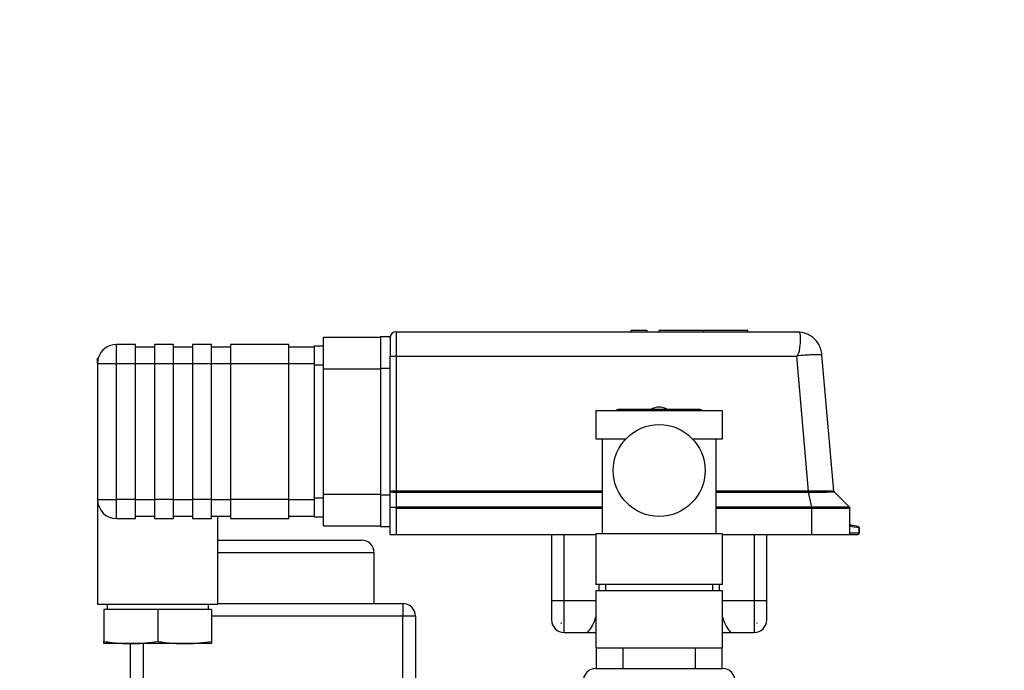
# Model space of a CAD drawing. Units: millimetres. Extents: x 4 to 416, y 4 to 293.
# Drawn here: x 146 to 162, y 89 to 99 of the extents above; entities that cross this region are included whole.
import ezdxf

# ---------------------------------------------------------------- set-up
doc = ezdxf.new("R2010")
doc.units = ezdxf.units.MM
doc.layers.add('FORMAT', color=7, linetype='Continuous')
doc.styles.add('SLDTEXTSTYLE0', font='TXT', dxfattribs={"width": 0.75})
doc.dimstyles.new('SLDDIMSTYLE0', dxfattribs={"dimtxt": 4.233333, "dimasz": 3.556, "dimexe": 0, "dimexo": 0.0625, "dimgap": 1.058333, "dimtad": 1, "dimdec": 0, "dimlfac": 10, "dimrnd": 1e-09, "dimzin": 12, "dimdsep": 46, "dimtxsty": 'SLDTEXTSTYLE0', "dimsah": 1, "dimcen": 0.09, "dimadec": 0, "dimazin": 3, "dimtfac": 1, "dimtdec": 0, "dimtofl": 0, "dimtmove": 0, "dimatfit": 3, "dimfxl": 0, "dimfrac": 2, "dimtolj": 1, "dimtzin": 12, "dimarcsym": 0})

# ---------------------------------------------------------------- blocks, each defined once
blk = doc.blocks.new('_D')
at = {"layer": 'FORMAT', "color": 7}
for p, q in [((164.017, 152.443), (74.132, 152.443)), ((75.132, 152.443), (75.132, 66.003)), ((108.642, 66.003), (74.132, 66.003))]:
    blk.add_line(p, q, dxfattribs=at)
for points in [[(75.132, 152.443), (74.751, 148.887), (75.513, 148.887)], [(75.132, 66.003), (75.513, 69.559), (74.751, 69.559)]]:
    blk.add_solid(points, dxfattribs=at)
at = {"layer": 'FORMAT', "color": 7, "insert": (69.675, 104.531), "char_height": 4.2333, "attachment_point": 1, "rotation": 90, "style": 'SLDTEXTSTYLE0'}
blk.add_mtext('864', dxfattribs=at)

msp = doc.modelspace()

# ---------------------------------------------------------------- linework, layer by layer
at = {"color": 7, "linetype": 'Continuous', "lineweight": 25}
for p, q in [((152.159, 94.007), (152.159, 94.393)), ((152.159, 94.393), (158.481, 94.393)), ((155.867, 94.393), (155.867, 94.413)), ((156.117, 94.413), (155.867, 94.413)), ((156.117, 94.393), (156.117, 94.413)), ((156.309, 94.393), (156.309, 94.413)), ((157.009, 94.413), (156.309, 94.413)), ((157.009, 94.393), (157.009, 94.413)), ((157.709, 94.413), (157.009, 94.413)), ((157.709, 94.393), (157.709, 94.413)), ((151.009, 94.308), (151.909, 94.308)), ((151.009, 93.808), (151.009, 94.308)), ((151.909, 94.318), (152.059, 94.318)), ((151.909, 94.318), (151.909, 93.818)), ((152.059, 94.293), (152.059, 94.318)), ((152.059, 94.293), (152.059, 94.007)), ((147.739, 93.893), (147.739, 94.193)), ((148.039, 94.193), (147.739, 94.193)), ((148.039, 93.893), (148.039, 94.193)), ((148.039, 94.153), (148.339, 94.153)), ((148.639, 94.193), (148.339, 94.193)), ((148.339, 94.193), (148.339, 93.893)), ((148.639, 93.893), (148.639, 94.193)), ((148.639, 94.153), (148.939, 94.153)), ((149.239, 94.193), (148.939, 94.193)), ((148.939, 94.193), (148.939, 93.893)), ((149.239, 93.893), (149.239, 94.193)), ((149.239, 94.153), (149.539, 94.153)), ((150.459, 94.193), (149.539, 94.193)), ((149.539, 94.193), (149.539, 93.893)), ((150.459, 93.893), (150.459, 94.193)), ((150.459, 94.153), (150.859, 94.153)), ((150.859, 94.168), (151.009, 94.168)), ((150.859, 94.168), (150.859, 93.868)), ((147.439, 93.978), (147.451, 93.978)), ((147.439, 93.893), (147.439, 93.978)), ((152.059, 93.954), (152.059, 94.007)), ((152.059, 93.818), (152.059, 93.954)), ((152.16, 94.007), (152.159, 94.007)), ((152.16, 91.876), (152.16, 94.007)), ((152.16, 94.007), (158.482, 94.007)), ((158.491, 94.017), (158.482, 94.007)), ((158.668, 91.876), (158.482, 94.007)), ((159.068, 91.875), (158.88, 94.028)), ((147.439, 93.893), (147.439, 91.743)), ((147.439, 93.893), (147.739, 93.893)), ((147.739, 91.743), (147.739, 93.893)), ((147.739, 93.893), (148.039, 93.893)), ((148.039, 91.743), (148.039, 93.893)), ((148.039, 93.893), (148.339, 93.893)), ((148.339, 93.893), (148.639, 93.893)), ((148.339, 93.893), (148.339, 91.743)), ((148.639, 91.743), (148.639, 93.893)), ((148.639, 93.893), (148.939, 93.893)), ((148.939, 93.893), (149.239, 93.893)), ((148.939, 93.893), (148.939, 91.743)), ((149.239, 91.743), (149.239, 93.893)), ((149.239, 93.893), (149.539, 93.893)), ((149.539, 93.893), (150.459, 93.893)), ((149.539, 93.893), (149.539, 91.743)), ((150.459, 91.743), (150.459, 93.893)), ((150.459, 93.893), (150.859, 93.893)), ((150.859, 93.868), (151.009, 93.868)), ((150.859, 93.868), (150.859, 91.768)), ((151.009, 93.808), (151.909, 93.808)), ((151.009, 91.828), (151.009, 93.808)), ((151.909, 93.818), (152.059, 93.818)), ((151.909, 93.818), (151.909, 91.818)), ((152.059, 93.414), (152.059, 93.818)), ((152.059, 91.868), (152.059, 93.414)), ((156.959, 93.167), (155.659, 93.167)), ((155.309, 93.142), (155.309, 92.702)), ((157.309, 93.142), (155.309, 93.142)), ((157.309, 92.702), (157.309, 93.142)), ((155.309, 92.702), (155.784, 92.702)), ((155.409, 92.702), (155.409, 91.202)), ((156.834, 92.702), (157.309, 92.702)), ((157.209, 91.202), (157.209, 92.702)), ((150.859, 91.768), (151.009, 91.768)), ((150.859, 91.768), (150.859, 91.468)), ((151.009, 91.828), (151.909, 91.828)), ((151.009, 91.328), (151.009, 91.828)), ((151.909, 91.818), (152.059, 91.818)), ((151.909, 91.818), (151.909, 91.318)), ((152.059, 91.618), (152.059, 91.868)), ((152.159, 91.624), (152.16, 91.862)), ((155.409, 91.876), (152.16, 91.876)), ((152.16, 91.862), (155.409, 91.862)), ((158.668, 91.876), (157.209, 91.876)), ((157.209, 91.862), (158.668, 91.862)), ((158.718, 91.624), (158.67, 91.862)), ((159.313, 91.624), (159.074, 91.863)), ((159.074, 91.863), (159.074, 91.863)), ((147.439, 91.743), (147.439, 90.093)), ((147.439, 91.743), (147.739, 91.743)), ((148.039, 91.743), (147.739, 91.743)), ((147.739, 91.443), (147.739, 91.743)), ((148.039, 91.443), (148.039, 91.743)), ((148.039, 91.743), (148.339, 91.743)), ((148.639, 91.743), (148.339, 91.743)), ((148.339, 91.743), (148.339, 91.443)), ((148.639, 91.443), (148.639, 91.743)), ((148.639, 91.743), (148.939, 91.743)), ((149.239, 91.743), (148.939, 91.743)), ((148.939, 91.743), (148.939, 91.443)), ((149.239, 91.443), (149.239, 91.743)), ((149.239, 91.743), (149.539, 91.743)), ((150.459, 91.743), (149.539, 91.743)), ((149.539, 91.743), (149.539, 91.443)), ((150.459, 91.443), (150.459, 91.743)), ((150.459, 91.743), (150.859, 91.743)), ((152.059, 91.193), (152.059, 91.618)), ((152.159, 91.624), (152.14, 91.618)), ((155.409, 91.624), (152.159, 91.624)), ((152.159, 91.193), (152.159, 91.609)), ((152.159, 91.609), (155.409, 91.609)), ((158.718, 91.624), (157.209, 91.624)), ((157.209, 91.609), (158.718, 91.609)), ((158.719, 91.624), (158.718, 91.624)), ((158.718, 91.609), (158.719, 91.609)), ((158.719, 91.193), (158.719, 91.609)), ((159.313, 91.624), (159.313, 91.624)), ((159.319, 91.193), (159.319, 91.609)), ((159.319, 91.609), (159.319, 91.609)), ((147.739, 91.443), (148.039, 91.443)), ((148.039, 91.483), (148.339, 91.483)), ((148.339, 91.443), (148.639, 91.443)), ((148.639, 91.483), (148.939, 91.483)), ((148.939, 91.443), (149.239, 91.443)), ((149.239, 91.483), (149.539, 91.483)), ((149.339, 90.093), (149.339, 91.483)), ((149.539, 91.443), (150.459, 91.443)), ((150.459, 91.483), (150.859, 91.483)), ((150.859, 91.468), (151.009, 91.468)), ((151.009, 91.328), (151.909, 91.328)), ((151.909, 91.318), (152.059, 91.318)), ((159.452, 91.319), (159.335, 91.34)), ((159.351, 91.32), (159.468, 91.3)), ((159.468, 91.3), (159.468, 91.213)), ((159.469, 91.3), (159.468, 91.3)), ((159.469, 91.213), (159.469, 91.3)), ((152.059, 91.193), (152.159, 91.193)), ((152.159, 91.193), (155.309, 91.193)), ((154.609, 91.193), (154.609, 90.143)), ((154.809, 90.143), (154.809, 91.193)), ((155.309, 91.202), (155.309, 90.402)), ((157.309, 91.202), (155.309, 91.202)), ((157.309, 90.402), (157.309, 91.202)), ((157.309, 91.193), (158.719, 91.193)), ((157.809, 91.193), (157.809, 90.143)), ((158.009, 90.143), (158.009, 91.193)), ((158.719, 91.193), (159.319, 91.193)), ((159.468, 91.213), (159.319, 91.213)), ((159.319, 91.193), (159.449, 91.193)), ((159.468, 91.213), (159.469, 91.213)), ((149.339, 91.103), (151.609, 91.103)), ((151.809, 90.903), (149.339, 90.903)), ((151.809, 90.103), (151.809, 90.903)), ((156.309, 90.402), (155.309, 90.402)), ((155.357, 90.402), (155.357, 90.302)), ((155.459, 90.402), (155.459, 90.302)), ((157.309, 90.402), (156.309, 90.402)), ((157.159, 90.302), (157.159, 90.402)), ((157.26, 90.302), (157.26, 90.402)), ((155.309, 90.302), (155.309, 89.402)), ((157.309, 90.302), (155.309, 90.302)), ((157.309, 89.402), (157.309, 90.302)), ((147.439, 90.093), (149.339, 90.093)), ((147.589, 90.093), (147.589, 90.008)), ((149.189, 90.008), (149.189, 90.093)), ((149.339, 90.103), (152.259, 90.103)), ((152.259, 90.103), (152.259, 89.903)), ((154.809, 90.143), (154.609, 90.143)), ((154.609, 90.143), (154.609, 89.843)), ((154.809, 89.643), (154.809, 90.143)), ((155.309, 90.143), (154.809, 90.143)), ((157.809, 90.143), (157.309, 90.143)), ((157.809, 90.143), (157.809, 89.643)), ((158.009, 90.143), (157.809, 90.143)), ((158.009, 89.843), (158.009, 90.143)), ((147.539, 90.008), (147.539, 89.503)), ((148.389, 90.008), (147.539, 90.008)), ((148.389, 90.008), (148.389, 89.503)), ((149.239, 90.008), (148.389, 90.008)), ((149.239, 90.008), (149.239, 89.503)), ((152.259, 89.903), (149.239, 89.903)), ((152.459, 89.903), (152.259, 89.903)), ((152.259, 86.028), (152.259, 89.903)), ((152.459, 89.903), (152.459, 86.028)), ((154.754, 89.797), (154.754, 89.793)), ((154.764, 89.793), (154.754, 89.793)), ((157.853, 89.793), (157.859, 89.793)), ((157.859, 89.793), (157.859, 89.795)), ((154.809, 89.643), (155.164, 89.643)), ((155.164, 89.643), (155.314, 89.643)), ((157.304, 89.643), (157.453, 89.643)), ((157.453, 89.643), (157.809, 89.643)), ((147.964, 89.468), (147.539, 89.468)), ((147.959, 87.372), (147.959, 89.468)), ((148.814, 89.468), (147.964, 89.468)), ((148.159, 89.468), (148.159, 87.372)), ((149.239, 89.468), (148.814, 89.468)), ((155.309, 89.402), (157.309, 89.402)), ((155.314, 89.402), (155.314, 89.077)), ((155.736, 89.402), (155.736, 89.077)), ((156.881, 89.077), (156.881, 89.402)), ((157.304, 89.077), (157.304, 89.402)), ((155.309, 89.077), (157.309, 89.077))]:
    msp.add_line(p, q, dxfattribs=at)
msp.add_circle((156.309, 92.202), 0.725, dxfattribs=at)
for centre, radius, start, end in [((152.159, 94.293), 0.1, 90, 180), ((158.481, 93.993), 0.4, 88.6225, 90), ((147.739, 93.893), 0.3, 90, 163.5408), ((147.739, 93.893), 0.3, 163.5408, 180), ((155.659, 93.142), 0.025, 90, 180), ((156.309, 92.952), 0.25, 90.0843, 120.6834), ((156.309, 92.952), 0.25, 59.3166, 90.0843), ((156.959, 93.142), 0.025, 0, 90), ((147.739, 91.743), 0.3, 180, 270), ((159.358, 91.36), 0.04, 187.9393, 208.4421), ((159.358, 91.36), 0.04, 208.4421, 260), ((159.449, 91.3), 0.0197, 359.1274, 79.551), ((159.449, 91.3), 0.02, 0, 80), ((159.449, 91.213), 0.0198, 270.5599, 0.5491), ((159.449, 91.213), 0.02, 270, 0), ((151.609, 90.903), 0.2, 0, 90), ((152.259, 89.903), 0.2, 0, 90), ((154.809, 89.843), 0.2, 180, 270), ((157.809, 89.843), 0.2, 270, 0), ((155.309, 88.877), 0.2, 90, 180), ((157.309, 88.877), 0.2, 0, 90)]:
    msp.add_arc(centre, radius, start, end, dxfattribs=at)
for centre, major_axis, ratio, start_param, end_param in [((158.66, 91.978), (0.194, -0.007), 0.526395, 4.774687, 4.78354), ((158.66, 91.964), (0.204, -0.006), 0.501006, 4.766599, 4.775453), ((157.849, 89.825), (0.0646, 0.0242), 0.457578, 4.612831, 4.696536)]:
    msp.add_ellipse(centre, major_axis=major_axis, ratio=ratio, start_param=start_param, end_param=end_param, dxfattribs=at)
for points, knots in [([(158.491, 94.393), (158.495, 94.392), (158.503, 94.392), (158.515, 94.389), (158.527, 94.375), (158.535, 94.34), (158.537, 94.283), (158.535, 94.21), (158.524, 94.126), (158.517, 94.055), (158.495, 94.022), (158.491, 94.017)], [0, 0, 0, 0, 0.029811, 0.072494, 0.200277, 0.343583, 0.501116, 0.659744, 0.80328, 0.969872, 1, 1, 1, 1]), ([(158.88, 94.028), (158.875, 94.057), (158.868, 94.103), (158.835, 94.186), (158.788, 94.257), (158.715, 94.321), (158.623, 94.375), (158.543, 94.386), (158.491, 94.393)], [0, 0, 0, 0, 0.154808, 0.238193, 0.458151, 0.587528, 0.733516, 1, 1, 1, 1]), ([(152.059, 94.007), (152.06, 94.007), (152.062, 94.007), (152.079, 94.007), (152.105, 94.007), (152.133, 94.007), (152.151, 94.007), (152.159, 94.007)], [0, 0, 0, 0, 0.214929, 0.429864, 0.644661, 0.859292, 1, 1, 1, 1]), ([(158.491, 94.017), (158.53, 94.02), (158.601, 94.026), (158.711, 94.033), (158.804, 94.036), (158.868, 94.034), (158.876, 94.03), (158.88, 94.028)], [0, 0, 0, 0, 0.189828, 0.345078, 0.591715, 0.799513, 1, 1, 1, 1]), ([(152.16, 91.876), (152.147, 91.876), (152.12, 91.875), (152.087, 91.874), (152.064, 91.871), (152.06, 91.869), (152.059, 91.868)], [0, 0, 0, 0, 0.249702, 0.499987, 0.750284, 1, 1, 1, 1]), ([(152.059, 91.868), (152.06, 91.867), (152.063, 91.865), (152.081, 91.863), (152.101, 91.863), (152.119, 91.862), (152.139, 91.862), (152.153, 91.862), (152.16, 91.862)], [0, 0, 0, 0, 0.245687, 0.493291, 0.619022, 0.745764, 0.872997, 1, 1, 1, 1]), ([(158.67, 91.876), (158.67, 91.874), (158.67, 91.872), (158.67, 91.868), (158.67, 91.865), (158.67, 91.863), (158.67, 91.862)], [0, 0, 0, 0, 0.24996, 0.5, 0.75004, 1, 1, 1, 1]), ([(159.068, 91.875), (159.062, 91.875), (159.049, 91.875), (158.958, 91.876), (158.826, 91.876), (158.722, 91.876), (158.67, 91.876)], [0, 0, 0, 0, 0.249315, 0.499645, 0.749928, 1, 1, 1, 1]), ([(158.67, 91.862), (158.723, 91.862), (158.802, 91.862), (158.896, 91.862), (158.977, 91.863), (159.055, 91.863), (159.068, 91.863), (159.074, 91.863)], [0, 0, 0, 0, 0.249711, 0.375515, 0.501017, 0.751091, 1, 1, 1, 1]), ([(152.14, 91.618), (152.143, 91.616), (152.15, 91.614), (152.156, 91.611), (152.159, 91.609)], [0, 0, 0, 0, 0.56716, 1, 1, 1, 1]), ([(158.719, 91.624), (158.719, 91.623), (158.719, 91.621), (158.719, 91.617), (158.719, 91.613), (158.719, 91.611), (158.719, 91.609)], [0, 0, 0, 0, 0.249952, 0.5, 0.750048, 1, 1, 1, 1]), ([(159.313, 91.624), (159.304, 91.624), (159.285, 91.624), (159.148, 91.624), (158.952, 91.624), (158.796, 91.624), (158.719, 91.624)], [0, 0, 0, 0, 0.250065, 0.500518, 0.750514, 1, 1, 1, 1]), ([(159.319, 91.609), (159.319, 91.611), (159.319, 91.613), (159.317, 91.617), (159.316, 91.621), (159.314, 91.623), (159.313, 91.624)], [0, 0, 0, 0, 0.249952, 0.5, 0.750048, 1, 1, 1, 1]), ([(159.335, 91.34), (159.331, 91.341), (159.326, 91.343), (159.321, 91.35), (159.319, 91.355), (159.319, 91.357), (159.319, 91.359), (159.319, 91.359), (159.319, 91.359), (159.319, 91.36)], [0, 0, 0, 0, 0.705276, 0.91695, 0.972652, 0.989016, 0.994933, 0.997528, 1, 1, 1, 1]), ([(155.164, 89.643), (155.169, 89.645), (155.18, 89.648), (155.215, 89.689), (155.265, 89.762), (155.297, 89.853), (155.309, 89.888)], [0, 0, 0, 0, 0.18333, 0.381384, 0.763339, 1, 1, 1, 1]), ([(157.309, 89.888), (157.321, 89.853), (157.353, 89.762), (157.403, 89.689), (157.437, 89.648), (157.448, 89.645), (157.453, 89.643)], [0, 0, 0, 0, 0.237713, 0.618699, 0.816688, 1, 1, 1, 1]), ([(154.754, 89.797), (154.756, 89.796), (154.759, 89.794), (154.763, 89.793), (154.764, 89.793)], [0, 0, 0, 0, 0.552842, 1, 1, 1, 1]), ([(147.539, 89.503), (147.619, 89.492), (147.76, 89.472), (147.902, 89.469), (147.964, 89.468)], [0, 0, 0, 0, 0.56873, 1, 1, 1, 1]), ([(147.539, 89.468), (147.539, 89.47), (147.539, 89.474), (147.539, 89.494), (147.539, 89.503)], [0, 0, 0, 0, 0.549068, 1, 1, 1, 1]), ([(147.964, 89.468), (148.042, 89.47), (148.184, 89.474), (148.325, 89.494), (148.389, 89.503)], [0, 0, 0, 0, 0.549068, 1, 1, 1, 1]), ([(148.389, 89.503), (148.469, 89.492), (148.61, 89.472), (148.752, 89.469), (148.814, 89.468)], [0, 0, 0, 0, 0.56873, 1, 1, 1, 1]), ([(148.814, 89.468), (148.892, 89.47), (149.034, 89.474), (149.175, 89.494), (149.239, 89.503)], [0, 0, 0, 0, 0.549068, 1, 1, 1, 1]), ([(149.239, 89.503), (149.239, 89.492), (149.239, 89.472), (149.239, 89.469), (149.239, 89.468)], [0, 0, 0, 0, 0.56873, 1, 1, 1, 1])]:
    msp.add_open_spline(points, degree=3, knots=knots, dxfattribs=at)
for points in [[(152.16, 91.876), (152.16, 91.874), (152.16, 91.872), (152.16, 91.868), (152.16, 91.865), (152.16, 91.863), (152.16, 91.862)], [(158.668, 91.862), (158.668, 91.863), (158.668, 91.865), (158.668, 91.868), (158.668, 91.872), (158.668, 91.874), (158.668, 91.876)], [(159.074, 91.863), (159.072, 91.864), (159.069, 91.868), (159.069, 91.873), (159.068, 91.875)], [(159.068, 91.875), (159.069, 91.873), (159.069, 91.868), (159.072, 91.864), (159.074, 91.863)], [(152.14, 91.618), (152.129, 91.618), (152.107, 91.618), (152.08, 91.618), (152.062, 91.618), (152.06, 91.618), (152.059, 91.618)], [(158.718, 91.609), (158.718, 91.611), (158.718, 91.613), (158.718, 91.617), (158.718, 91.621), (158.718, 91.623), (158.718, 91.624)], [(158.719, 91.609), (158.797, 91.609), (158.955, 91.609), (159.153, 91.609), (159.292, 91.609), (159.31, 91.609), (159.319, 91.609)], [(159.313, 91.624), (159.314, 91.623), (159.316, 91.621), (159.317, 91.617), (159.319, 91.613), (159.319, 91.611), (159.319, 91.609)], [(159.335, 91.34), (159.338, 91.339), (159.342, 91.338), (159.347, 91.333), (159.351, 91.327), (159.351, 91.323), (159.351, 91.32)]]:
    msp.add_open_spline(points, degree=3, dxfattribs=at)

# ---------------------------------------------------------------- dimensions: what is measured, and where the dimension line sits
at = {"layer": 'FORMAT', "color": 7}
dim = msp.add_linear_dim(base=(75.132, 66.003), p1=(165.017, 152.443), p2=(109.642, 66.003), angle=90, dimstyle='SLDDIMSTYLE0', dxfattribs=at)
dim.commit()
dim.dimension.update_dxf_attribs({"geometry": '_D', "text_midpoint": (75.132, 109.223), "dimtype": 160})

doc.saveas('drawing.dxf')
